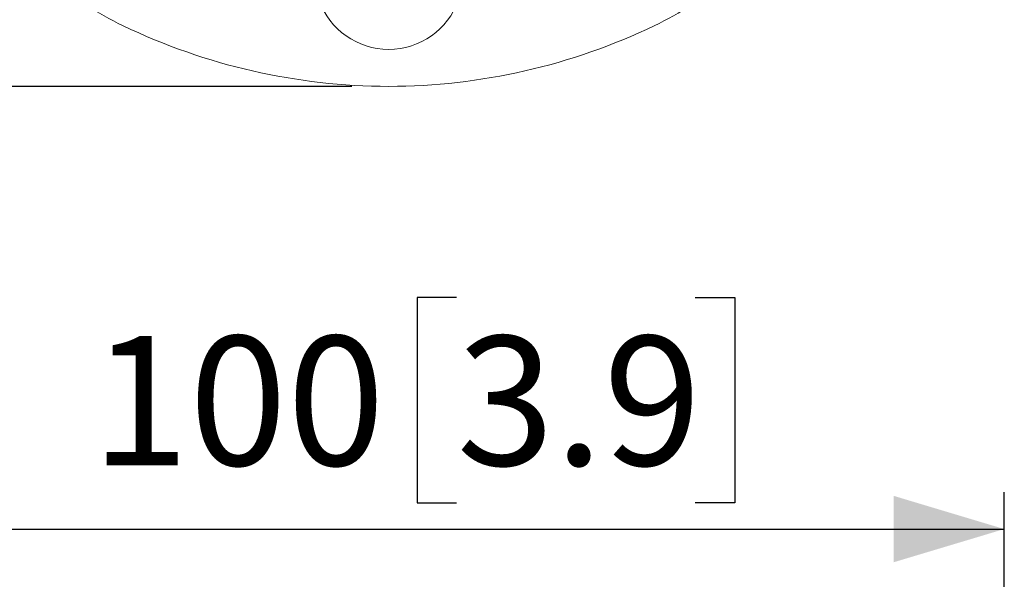
# Model space of a CAD drawing. Units: millimetres. Extents: x 15 to 201, y 14 to 256.
# Drawn here: x 55 to 81, y 175 to 190 of the extents above; entities that cross this region are included whole.
import ezdxf

# ---------------------------------------------------------------- set-up
doc = ezdxf.new("R2010")
doc.units = ezdxf.units.MM
doc.layers.add('MAATENTEKST', color=7, linetype='Continuous')
doc.styles.add('SLDTEXTSTYLE0', font='TXT', dxfattribs={"width": 0.75})
doc.dimstyles.new('SLDDIMSTYLE0', dxfattribs={"dimtxt": 3.5, "dimasz": 3, "dimexe": 0, "dimexo": 0.0625, "dimgap": 0.875, "dimtad": 1, "dimdec": 0, "dimlfac": 3, "dimrnd": 1e-09, "dimzin": 12, "dimdsep": 46, "dimtxsty": 'SLDTEXTSTYLE0', "dimsah": 1, "dimcen": 0.09, "dimadec": 0, "dimazin": 3, "dimtfac": 1, "dimtdec": 0, "dimtofl": 0, "dimtmove": 0, "dimatfit": 3, "dimfxl": 0, "dimfrac": 2, "dimtolj": 1, "dimtzin": 12, "dimarcsym": 0})

# ---------------------------------------------------------------- blocks, each defined once
blk = doc.blocks.new('_D')
at = {"layer": 'MAATENTEKST'}
for p, q in [((66.394, 182.738), (65.327, 182.738)), ((65.327, 182.738), (65.327, 177.181)), ((72.859, 182.738), (73.926, 182.738)), ((73.926, 182.738), (73.926, 177.181)), ((47.892, 156.787), (47.892, 177.47)), ((81.225, 156.787), (81.225, 177.47)), ((65.327, 177.181), (66.394, 177.181)), ((73.926, 177.181), (72.859, 177.181)), ((47.892, 176.47), (81.225, 176.47))]:
    blk.add_line(p, q, dxfattribs=at)
for points in [[(47.892, 176.47), (50.892, 175.57), (50.892, 177.37)], [(81.225, 176.47), (78.225, 177.37), (78.225, 175.57)]]:
    blk.add_solid(points, dxfattribs=at)
at = {"layer": 'MAATENTEKST', "char_height": 3.5, "attachment_point": 1, "style": 'SLDTEXTSTYLE0'}
for s, insert in [('100', (56.503, 181.693)), ('3.9', (66.394, 181.693))]:
    blk.add_mtext(s, dxfattribs=dict(at, insert=insert))
blk = doc.blocks.new('_D_13')
at = {"layer": 'MAATENTEKST'}
for p, q in [((63.558, 219.851), (34.451, 219.851)), ((35.451, 219.851), (35.451, 188.451)), ((29.184, 208.565), (29.184, 209.631)), ((29.184, 209.631), (34.74, 209.631)), ((34.74, 209.631), (34.74, 208.565)), ((29.184, 202.099), (29.184, 201.033)), ((34.74, 201.033), (34.74, 202.099)), ((29.184, 201.033), (34.74, 201.033)), ((63.557, 188.451), (34.451, 188.451))]:
    blk.add_line(p, q, dxfattribs=at)
for points in [[(35.451, 219.851), (34.551, 216.851), (36.351, 216.851)], [(35.451, 188.451), (36.351, 191.451), (34.551, 191.451)]]:
    blk.add_solid(points, dxfattribs=at)
at = {"layer": 'MAATENTEKST', "char_height": 3.5, "attachment_point": 1, "rotation": 89.9993, "style": 'SLDTEXTSTYLE0'}
for s, insert in [('3.7', (30.228, 202.099)), ('94', (30.228, 194.794))]:
    blk.add_mtext(s, dxfattribs=dict(at, insert=insert))

msp = doc.modelspace()

# ---------------------------------------------------------------- linework, layer by layer
at = {"color": 7, "linetype": 'Continuous', "lineweight": 15}
for centre, radius, start, end in [((61.545646, 198.807949), 9.666672, 216.9796398, 244.3823144), ((64.557462, 191.450576), 2, 128.9654217, 269.9992518), ((64.557462, 191.450576), 2, 269.9992518, 51.0507992), ((67.569471, 198.80787), 9.666672, 295.6161893, 323.0434832), ((64.583975, 205.144412), 16.693919, 244.3823144, 269.9088702), ((64.531307, 205.144412), 16.693919, 270.0896337, 295.6161893)]:
    msp.add_arc(centre, radius, start, end, dxfattribs=at)

# ---------------------------------------------------------------- dimensions: what is measured, and where the dimension line sits
at = {"layer": 'MAATENTEKST'}
dim = msp.add_linear_dim(base=(35.450693, 188.450894), p1=(64.557833, 219.850555), p2=(64.557423, 188.450514), angle=89.999252, dimstyle='SLDDIMSTYLE0', dxfattribs=at)
dim.commit()
dim.dimension.update_dxf_attribs({"geometry": '_D_13', "text_midpoint": (35.45088, 202.745941), "dimtype": 160})
dim = msp.add_linear_dim(base=(81.225058, 176.470315), p1=(47.891725, 155.78683), p2=(81.225058, 155.78683), dimstyle='SLDDIMSTYLE0', dxfattribs=at)
dim.commit()
dim.dimension.update_dxf_attribs({"geometry": '_D', "text_midpoint": (65.7473, 176.470315), "dimtype": 160})

doc.saveas('drawing.dxf')
